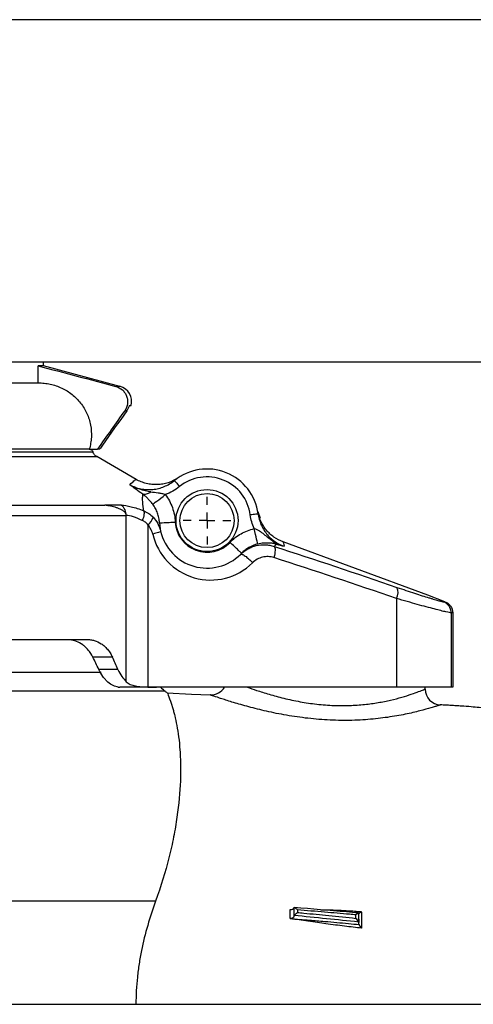
# Model space of a CAD drawing. Units: inches. Extents: x -0.9 to 9.06, y 0 to 7.13.
# Drawn here: x 3.01 to 3.89, y 5.22 to 7.13 of the extents above; entities that cross this region are included whole.
import ezdxf

# ---------------------------------------------------------------- set-up
doc = ezdxf.new("R2010")
doc.units = ezdxf.units.IN
doc.header["$MEASUREMENT"] = 0
for name, color, linetype in [('NETAFIM-L-DETL-013M', 1, 'Continuous'), ('NETAFIM-L-DETL-TEXT-LEADER-025M', 2, 'Continuous'), ('NETAFIM-LG-DETL-ANNO', 1, 'Continuous')]:
    doc.layers.add(name, color=color, linetype=linetype)

msp = doc.modelspace()

# ---------------------------------------------------------------- linework, layer by layer
at = {"layer": 'NETAFIM-L-DETL-013M'}
for p, q in [((2.0159, 6.4645), (3.0573, 6.4645)), ((3.0573, 6.4569), (3.0573, 6.4645)), ((3.0468, 6.424), (3.0468, 6.4569)), ((3.0573, 6.4569), (3.0468, 6.4569)), ((3.2045, 6.4174), (3.0573, 6.4569)), ((2.0159, 6.424), (3.0468, 6.424)), ((3.2045, 6.4174), (3.1965, 6.4174)), ((3.2178, 6.3703), (3.2138, 6.3703)), ((3.2224, 6.3803), (3.2263, 6.3803)), ((3.1454, 6.2962), (2.9837, 6.2962)), ((3.1528, 6.2906), (2.991, 6.2906)), ((3.1454, 6.2962), (3.1612, 6.2962)), ((3.1655, 6.2962), (3.1612, 6.2962)), ((2.9913, 6.2817), (3.1599, 6.2817)), ((3.2357, 6.2379), (3.1599, 6.2817)), ((3.3099, 6.2357), (3.3101, 6.2355)), ((3.3101, 6.2355), (3.3107, 6.2348)), ((3.3107, 6.2348), (3.3115, 6.2337)), ((3.3115, 6.2337), (3.3127, 6.2322)), ((3.3127, 6.2322), (3.3142, 6.2304)), ((3.3142, 6.2304), (3.3159, 6.2283)), ((3.3159, 6.2283), (3.3177, 6.2261)), ((3.3177, 6.2261), (3.3196, 6.2238)), ((3.2729, 6.1937), (3.276, 6.196)), ((3.276, 6.196), (3.2795, 6.1987)), ((3.2795, 6.1987), (3.2835, 6.2017)), ((3.2835, 6.2017), (3.2878, 6.205)), ((3.2878, 6.205), (3.2922, 6.2084)), ((3.3726, 6.189), (3.3726, 6.2043)), ((1.7388, 6.188), (3.1753, 6.188)), ((3.268, 6.1899), (3.2689, 6.1906)), ((3.2689, 6.1906), (3.2706, 6.1919)), ((3.2706, 6.1919), (3.2729, 6.1937)), ((3.4706, 6.1757), (3.4751, 6.163)), ((1.7273, 6.1681), (3.2169, 6.1681)), ((3.2169, 5.8473), (3.2169, 6.1681)), ((3.342, 6.1584), (3.3267, 6.1584)), ((3.3726, 6.1584), (3.3573, 6.1584)), ((3.3726, 6.1584), (3.3726, 6.1737)), ((3.3726, 6.1584), (3.3726, 6.1431)), ((3.3726, 6.1584), (3.3879, 6.1584)), ((3.4032, 6.1584), (3.4185, 6.1584)), ((3.459, 6.1696), (3.4561, 6.1692)), ((3.4619, 6.17), (3.459, 6.1696)), ((3.4645, 6.1703), (3.4619, 6.17)), ((3.4668, 6.1706), (3.4645, 6.1703)), ((3.4687, 6.1709), (3.4668, 6.1706)), ((3.4701, 6.171), (3.4687, 6.1709)), ((3.471, 6.1712), (3.4701, 6.171)), ((3.4712, 6.1712), (3.471, 6.1712)), ((3.2586, 6.1498), (3.2586, 5.8372)), ((3.2809, 6.154), (3.2825, 6.1421)), ((3.283, 6.139), (3.2831, 6.1376)), ((3.4649, 6.1373), (3.4636, 6.1429)), ((3.3726, 6.1278), (3.3726, 6.1125)), ((3.4661, 6.1318), (3.4649, 6.1373)), ((3.4673, 6.1268), (3.4661, 6.1318)), ((3.4683, 6.1224), (3.4673, 6.1268)), ((3.4691, 6.1186), (3.4683, 6.1224)), ((3.4698, 6.1158), (3.4691, 6.1186)), ((3.4702, 6.1139), (3.4698, 6.1158)), ((3.4704, 6.1131), (3.4702, 6.1139)), ((3.7984, 6.0141), (3.5194, 6.1172)), ((3.4372, 6.0932), (3.438, 6.094)), ((3.7383, 6.008), (3.7383, 5.837)), ((3.8317, 6.0017), (3.7984, 6.0141)), ((3.8287, 6.0017), (3.8317, 6.0017)), ((3.8436, 5.9802), (3.8436, 5.837)), ((3.8467, 5.9802), (3.8436, 5.9802)), ((3.8467, 5.9802), (3.8467, 5.837)), ((1.7273, 5.9288), (3.1408, 5.9288)), ((3.1076, 5.9288), (3.1076, 5.9284)), ((3.19, 5.8948), (3.1524, 5.8948)), ((1.8779, 5.8657), (3.1682, 5.8657)), ((3.2008, 5.8711), (3.1637, 5.8711)), ((3.275, 5.837), (3.2042, 5.837)), ((3.7383, 5.837), (3.275, 5.837)), ((3.8436, 5.837), (3.7383, 5.837)), ((3.7935, 5.8332), (3.7935, 5.837)), ((3.8467, 5.837), (3.8436, 5.837)), ((3.2916, 5.8289), (1.8616, 5.8289)), ((3.296, 5.8256), (3.3424, 5.8235)), ((3.3424, 5.8235), (3.3789, 5.8219)), ((3.2734, 5.4238), (1.8734, 5.4238)), ((3.5921, 5.4073), (3.6062, 5.4072)), ((3.6656, 5.3797), (3.6653, 5.3827))]:
    msp.add_line(p, q, dxfattribs=at)
for radius in [0.0598, 0.0522]:
    msp.add_circle((3.3726, 6.1584), radius, dxfattribs=at)
for centre, radius, start, end in [((3.1966, 6.3879), 0.0306, 345.7854, 75), ((3.3726, 6.1584), 0.0995, 7.3799, 129.0423), ((3.3726, 6.1584), 0.0842, 7.3799, 129.0423), ((3.193, 6.1687), 0.0239, 358.5924, 53.8934), ((3.239, 6.1733), 0.0306, 309.8562, 344.1324), ((3.3726, 6.1584), 0.0918, 193.0803, 314.736), ((3.3726, 6.1584), 0.0612, 182.784, 316.5449), ((3.3797, 6.1584), 0.1148, 193.0881, 314.736), ((3.7162, 6.0195), 0.0249, 332.4017, 23.5867), ((3.8207, 5.9802), 0.023, 359.9581, 69.6019), ((3.319, 5.8657), 0.0459, 218.6756, 233.3288), ((3.3802, 5.8525), 0.0306, 267.5, 329.5316), ((2.99, 5.4238), 0.5051, 52.7072, 53.3288), ((3.8241, 5.8332), 0.0306, 180, 267.4551)]:
    msp.add_arc(centre, radius, start, end, dxfattribs=at)
for centre, major_axis, ratio, start_param, end_param in [((2.5308, 5.2057), (0, 1.1594), 0.666667, 5.323707, 5.348871), ((2.5308, 5.2057), (0, 1.2053), 0.666667, 5.297249, 5.320998), ((3.275, 5.9135), (0.2355, 0), 0.32492, 4.642965, 4.712389)]:
    msp.add_ellipse(centre, major_axis=major_axis, ratio=ratio, start_param=start_param, end_param=end_param, dxfattribs=at)
for points in [[(3.0468, 6.4569), (3.0967, 6.4438), (3.1466, 6.4306), (3.1965, 6.4174)], [(3.2138, 6.3703), (3.1963, 6.3456), (3.1788, 6.3209), (3.1612, 6.2962)], [(3.3196, 6.2238), (3.3113, 6.2171), (3.3022, 6.212), (3.2922, 6.2084)], [(3.5066, 6.1129), (3.5038, 6.1142), (3.5014, 6.1164), (3.4996, 6.1193)], [(3.502, 6.1085), (3.5813, 6.0831), (3.6602, 6.0566), (3.739, 6.0295)], [(3.5066, 6.1129), (3.5116, 6.1114), (3.5165, 6.1101), (3.5212, 6.1087)], [(3.7383, 6.008), (3.6596, 6.0351), (3.5807, 6.0615), (3.5015, 6.0869)], [(3.2015, 5.8371), (3.2023, 5.837), (3.2032, 5.837), (3.2042, 5.837)], [(3.5329, 5.3901), (3.533, 5.3961), (3.5331, 5.4021), (3.5332, 5.408)], [(3.54, 5.4107), (3.5401, 5.4109), (3.5402, 5.4111), (3.5402, 5.4112)], [(3.5471, 5.4071), (3.547, 5.4054), (3.547, 5.4038), (3.547, 5.4022)], [(3.66, 5.3907), (3.66, 5.393), (3.6599, 5.3952), (3.6599, 5.3975)], [(3.665, 5.401), (3.6651, 5.395), (3.6652, 5.3888), (3.6653, 5.3827)], [(3.6651, 5.4005), (3.6651, 5.4008), (3.665, 5.401), (3.665, 5.401)], [(3.6656, 5.3797), (3.6654, 5.3865), (3.6653, 5.3933), (3.6652, 5.4)], [(3.5408, 5.3962), (3.5402, 5.3956), (3.54, 5.3949), (3.5399, 5.3942)], [(3.6652, 5.3836), (3.6237, 5.3878), (3.5822, 5.392), (3.5408, 5.3962)], [(3.6653, 5.3827), (3.6653, 5.383), (3.6653, 5.3833), (3.6652, 5.3836)], [(3.6659, 5.3787), (3.6657, 5.379), (3.6656, 5.3793), (3.6656, 5.3797)]]:
    msp.add_open_spline(points, degree=3, dxfattribs=at)
for points, knots in [([(3.0468, 6.424), (3.0507, 6.4241), (3.0546, 6.4239), (3.0625, 6.4231), (3.0664, 6.4225), (3.0778, 6.4201), (3.0852, 6.4176), (3.0959, 6.4125), (3.0994, 6.4106), (3.106, 6.4065), (3.1092, 6.4042), (3.1153, 6.3994), (3.1182, 6.3968), (3.1237, 6.3912), (3.1263, 6.3882), (3.1336, 6.379), (3.1376, 6.3723), (3.1441, 6.3579), (3.1465, 6.3505), (3.1494, 6.3351), (3.1499, 6.3272), (3.1493, 6.3154), (3.1488, 6.3114), (3.1475, 6.3037), (3.1466, 6.2999), (3.1454, 6.2962)], [0, 0, 0, 0, 0.0625, 0.0625, 0.125, 0.125, 0.25, 0.25, 0.3125, 0.3125, 0.375, 0.375, 0.4375, 0.4375, 0.5, 0.5, 0.625, 0.625, 0.75, 0.75, 0.875, 0.875, 0.9375, 0.9375, 1, 1, 1, 1]), ([(3.1965, 6.4174), (3.2012, 6.4162), (3.2057, 6.4138), (3.2111, 6.4089), (3.2128, 6.407), (3.2155, 6.4029), (3.2167, 6.4007), (3.2184, 6.3961), (3.219, 6.3937), (3.2195, 6.3888), (3.2195, 6.3864), (3.2185, 6.3791), (3.2167, 6.3743), (3.2138, 6.3703)], [0, 0, 0, 0, 0.25, 0.25, 0.375, 0.375, 0.5, 0.5, 0.625, 0.625, 0.75, 0.75, 1, 1, 1, 1]), ([(3.2178, 6.3703), (3.2022, 6.3481), (3.1866, 6.326), (3.1709, 6.3038), (3.1691, 6.3013), (3.1673, 6.2987), (3.1655, 6.2962)], [0.006425482, 0.006425482, 0.006425482, 0.006425482, 0.01173763, 0.01173763, 0.01173763, 0.012351926, 0.012351926, 0.012351926, 0.012351926]), ([(3.2224, 6.3803), (3.222, 6.3785), (3.2213, 6.3768), (3.2198, 6.3734), (3.2188, 6.3718), (3.2178, 6.3703)], [0, 0, 0, 0, 0.5, 0.5, 1, 1, 1, 1]), ([(3.1455, 6.2962), (3.1471, 6.2962), (3.1487, 6.2956), (3.1514, 6.2936), (3.1524, 6.2922), (3.1528, 6.2906)], [0, 0, 0, 0, 0.5, 0.5, 1, 1, 1, 1]), ([(3.1599, 6.2817), (3.1582, 6.2826), (3.1567, 6.2839), (3.1543, 6.287), (3.1534, 6.2888), (3.1528, 6.2906)], [0, 0, 0, 0, 0.5, 0.5, 1, 1, 1, 1]), ([(3.2235, 6.2276), (3.2268, 6.2307), (3.2296, 6.233), (3.2327, 6.2356), (3.2336, 6.2363), (3.235, 6.2373), (3.2354, 6.2377), (3.2357, 6.2379)], [0, 0, 0, 0, 0.5, 0.5, 0.75, 0.75, 1, 1, 1, 1]), ([(3.2235, 6.2276), (3.2303, 6.2238), (3.2375, 6.2212), (3.2488, 6.2189), (3.2526, 6.2184), (3.2603, 6.218), (3.2641, 6.2181), (3.2717, 6.2188), (3.2755, 6.2195), (3.283, 6.2213), (3.2866, 6.2225), (3.2937, 6.2254), (3.2971, 6.2271), (3.3038, 6.231), (3.3069, 6.2332), (3.3099, 6.2357)], [0, 0, 0, 0, 0.25, 0.25, 0.375, 0.375, 0.5, 0.5, 0.625, 0.625, 0.75, 0.75, 0.875, 0.875, 1, 1, 1, 1]), ([(3.3169, 6.2408), (3.3109, 6.2368), (3.3045, 6.2337), (3.2943, 6.2304), (3.2908, 6.2295), (3.2838, 6.2282), (3.2803, 6.2279), (3.2732, 6.2276), (3.2696, 6.2277), (3.2625, 6.2285), (3.2555, 6.2297), (3.2487, 6.2319), (3.2421, 6.2345), (3.2388, 6.2361), (3.2357, 6.2379)], [0, 0, 0, 0, 0.25, 0.25, 0.375, 0.375, 0.5, 0.5, 0.625, 0.625, 0.75, 0.875, 0.875, 1, 1, 1, 1]), ([(3.3156, 6.2399), (3.3153, 6.2398), (3.3144, 6.2391), (3.3118, 6.2371), (3.3099, 6.2357)], [0, 0, 0, 0, 0.306412, 1, 1, 1, 1]), ([(3.2641, 6.2139), (3.257, 6.2149), (3.25, 6.2165), (3.2398, 6.2198), (3.2364, 6.2211), (3.2298, 6.2241), (3.2266, 6.2257), (3.2235, 6.2276)], [0, 0, 0, 0, 0.5, 0.5, 0.75, 0.75, 1, 1, 1, 1]), ([(3.2487, 6.2094), (3.2439, 6.2126), (3.2396, 6.2157), (3.2313, 6.2217), (3.2273, 6.2247), (3.2235, 6.2276)], [0, 0, 0, 0, 0.5, 0.5, 1, 1, 1, 1]), ([(3.2487, 6.2094), (3.2507, 6.2088), (3.2532, 6.209), (3.2585, 6.2105), (3.2613, 6.2119), (3.2641, 6.2139)], [0, 0, 0, 0, 0.5, 0.5, 1, 1, 1, 1]), ([(3.2641, 6.2139), (3.2688, 6.2133), (3.2736, 6.2128), (3.2806, 6.2117), (3.283, 6.2113), (3.2876, 6.2102), (3.2899, 6.2095), (3.2922, 6.2084)], [0, 0, 0, 0, 0.5, 0.5, 0.75, 0.75, 1, 1, 1, 1]), ([(3.2506, 6.1772), (3.2504, 6.1783), (3.25, 6.1805), (3.2496, 6.1836), (3.2492, 6.1866), (3.2489, 6.1896), (3.2487, 6.1925), (3.2485, 6.1961), (3.2484, 6.2004), (3.2485, 6.2052), (3.2486, 6.208), (3.2487, 6.2094)], [0, 0, 0, 0, 0.081762, 0.16401, 0.246774, 0.330084, 0.413968, 0.498456, 0.664381, 0.83147, 1, 1, 1, 1]), ([(3.268, 6.1899), (3.2664, 6.1921), (3.2647, 6.1941), (3.2614, 6.1978), (3.2598, 6.1996), (3.2565, 6.2028), (3.2549, 6.2042), (3.2518, 6.2069), (3.2502, 6.2082), (3.2487, 6.2094)], [0, 0, 0, 0, 0.25, 0.25, 0.5, 0.5, 0.75, 0.75, 1, 1, 1, 1]), ([(3.2922, 6.2084), (3.298, 6.2007), (3.3025, 6.1924), (3.3074, 6.1789), (3.3087, 6.1743), (3.3106, 6.165), (3.3112, 6.1602), (3.3114, 6.1554)], [0, 0, 0, 0, 0.5, 0.5, 0.75, 0.75, 1, 1, 1, 1]), ([(3.2071, 6.188), (3.2021, 6.188), (3.1969, 6.188), (3.189, 6.188), (3.1863, 6.188), (3.1808, 6.188), (3.1781, 6.188), (3.1753, 6.188)], [0, 0, 0, 0, 0.5, 0.5, 0.75, 0.75, 1, 1, 1, 1]), ([(3.2169, 6.1681), (3.2169, 6.1695), (3.2165, 6.1708), (3.2153, 6.173), (3.2146, 6.1739), (3.2123, 6.1762), (3.2106, 6.1774), (3.2071, 6.1794), (3.2053, 6.1803), (3.2016, 6.1818), (3.1998, 6.1825), (3.1943, 6.1843), (3.1905, 6.1852), (3.1829, 6.1868), (3.1791, 6.1875), (3.1753, 6.188)], [0, 0, 0, 0, 0.0625, 0.0625, 0.125, 0.125, 0.25, 0.25, 0.375, 0.375, 0.5, 0.5, 0.75, 0.75, 1, 1, 1, 1]), ([(3.2071, 6.188), (3.2124, 6.188), (3.2188, 6.187), (3.2338, 6.1833), (3.2419, 6.1806), (3.2506, 6.1772)], [0, 0, 0, 0, 0.5, 0.5, 1, 1, 1, 1]), ([(3.2506, 6.1772), (3.2513, 6.1758), (3.2514, 6.1731), (3.2505, 6.1665), (3.2494, 6.1625), (3.2478, 6.1585)], [0, 0, 0, 0, 0.5, 0.5, 1, 1, 1, 1]), ([(3.2506, 6.1772), (3.2522, 6.1765), (3.2539, 6.1757), (3.257, 6.174), (3.2586, 6.1731), (3.2631, 6.17), (3.2659, 6.1676), (3.2685, 6.1649)], [0, 0, 0, 0, 0.25, 0.25, 0.5, 0.5, 1, 1, 1, 1]), ([(3.2809, 6.1539), (3.2808, 6.1555), (3.2806, 6.1572), (3.2803, 6.1604), (3.28, 6.162), (3.2791, 6.1667), (3.2782, 6.1698), (3.2761, 6.1759), (3.2747, 6.1789), (3.2717, 6.1846), (3.27, 6.1873), (3.268, 6.1899)], [0, 0, 0, 0, 0.125, 0.125, 0.25, 0.25, 0.5, 0.5, 0.75, 0.75, 1, 1, 1, 1]), ([(3.5194, 6.1172), (3.5131, 6.1195), (3.5072, 6.1226), (3.4991, 6.1284), (3.4965, 6.1305), (3.4916, 6.135), (3.4893, 6.1374), (3.485, 6.1425), (3.4831, 6.1452), (3.4795, 6.1508), (3.4779, 6.1538), (3.4737, 6.1628), (3.4717, 6.1691), (3.4706, 6.1757)], [0, 0, 0, 0, 0.25, 0.25, 0.375, 0.375, 0.5, 0.5, 0.625, 0.625, 0.75, 0.75, 1, 1, 1, 1]), ([(3.2478, 6.1585), (3.2417, 6.1614), (3.236, 6.1638), (3.2254, 6.1672), (3.2208, 6.1681), (3.2169, 6.1681)], [0, 0, 0, 0, 0.5, 0.5, 1, 1, 1, 1]), ([(3.2586, 6.1498), (3.2572, 6.1518), (3.2555, 6.1535), (3.2528, 6.1557), (3.2518, 6.1564), (3.2498, 6.1575), (3.2488, 6.158), (3.2478, 6.1585)], [0, 0, 0, 0, 0.5, 0.5, 0.75, 0.75, 1, 1, 1, 1]), ([(3.2685, 6.1649), (3.2721, 6.1612), (3.2751, 6.157), (3.2788, 6.1501), (3.2799, 6.1477), (3.2813, 6.144), (3.2817, 6.1427), (3.2825, 6.1402), (3.2828, 6.1389), (3.2831, 6.1376)], [0, 0, 0, 0, 0.5, 0.5, 0.75, 0.75, 0.875, 0.875, 1, 1, 1, 1]), ([(3.4636, 6.1429), (3.4617, 6.147), (3.4601, 6.1514), (3.4576, 6.1602), (3.4567, 6.1647), (3.4561, 6.1692)], [0, 0, 0, 0, 0.5, 0.5, 1, 1, 1, 1]), ([(3.4712, 6.1712), (3.4722, 6.1642), (3.474, 6.1574), (3.4781, 6.1478), (3.4797, 6.1446), (3.4833, 6.1386), (3.4853, 6.1357), (3.4918, 6.1275), (3.497, 6.1226), (3.5055, 6.1165), (3.5084, 6.1147), (3.5146, 6.1114), (3.5179, 6.1099), (3.5212, 6.1087)], [0, 0, 0, 0, 0.25, 0.25, 0.375, 0.375, 0.5, 0.5, 0.75, 0.75, 0.875, 0.875, 1, 1, 1, 1]), ([(3.4718, 6.1715), (3.4718, 6.1716), (3.4718, 6.1717), (3.4718, 6.1713), (3.4719, 6.1711)], [0, 0, 0, 0, 0.574589, 1, 1, 1, 1]), ([(3.2679, 6.1324), (3.2671, 6.1357), (3.266, 6.1388), (3.2629, 6.1447), (3.2609, 6.1474), (3.2586, 6.1498)], [0, 0, 0, 0, 0.5, 0.5, 1, 1, 1, 1]), ([(3.2831, 6.1376), (3.2832, 6.1373), (3.2818, 6.1366), (3.2763, 6.1347), (3.2723, 6.1336), (3.2679, 6.1324)], [0, 0, 0, 0, 0.5, 0.5, 1, 1, 1, 1]), ([(3.2809, 6.154), (3.2809, 6.154), (3.2817, 6.154), (3.2847, 6.1541), (3.287, 6.1543), (3.2926, 6.1545), (3.296, 6.1547), (3.3034, 6.1551), (3.3074, 6.1552), (3.3114, 6.1554)], [0, 0, 0, 0, 0.25, 0.25, 0.5, 0.5, 0.75, 0.75, 1, 1, 1, 1]), ([(3.417, 6.1163), (3.4233, 6.1229), (3.4304, 6.1285), (3.4422, 6.1353), (3.4463, 6.1372), (3.4548, 6.1405), (3.4591, 6.1419), (3.4636, 6.1429)], [0, 0, 0, 0, 0.5, 0.5, 0.75, 0.75, 1, 1, 1, 1]), ([(3.4636, 6.1429), (3.4655, 6.1426), (3.4672, 6.1421), (3.4705, 6.1405), (3.4721, 6.1396), (3.4766, 6.1366), (3.4794, 6.1344), (3.4851, 6.1299), (3.4879, 6.1277), (3.4936, 6.1234), (3.4966, 6.1213), (3.4996, 6.1193)], [0, 0, 0, 0, 0.125, 0.125, 0.25, 0.25, 0.5, 0.5, 0.75, 0.75, 1, 1, 1, 1]), ([(3.4996, 6.1193), (3.503, 6.1171), (3.5065, 6.1151), (3.5137, 6.1116), (3.5174, 6.11), (3.5212, 6.1087)], [0, 0, 0, 0, 0.5, 0.5, 1, 1, 1, 1]), ([(3.4392, 6.0953), (3.4392, 6.0953), (3.4387, 6.0958), (3.4364, 6.0979), (3.4348, 6.0995), (3.4307, 6.1034), (3.4282, 6.1057), (3.4228, 6.1108), (3.4199, 6.1136), (3.417, 6.1163)], [0, 0, 0, 0, 0.25, 0.25, 0.5, 0.5, 0.75, 0.75, 1, 1, 1, 1]), ([(3.4372, 6.0932), (3.4383, 6.0942), (3.4394, 6.0952), (3.4416, 6.0971), (3.4427, 6.0981), (3.4462, 6.1007), (3.4487, 6.1023), (3.4538, 6.1051), (3.4565, 6.1064), (3.4619, 6.1085), (3.4647, 6.1093), (3.4732, 6.1113), (3.4791, 6.1119), (3.4878, 6.1115), (3.4907, 6.1112), (3.495, 6.1104), (3.4964, 6.1101), (3.4992, 6.1094), (3.5007, 6.1089), (3.502, 6.1085)], [0, 0, 0, 0, 0.0625, 0.0625, 0.125, 0.125, 0.25, 0.25, 0.375, 0.375, 0.5, 0.5, 0.75, 0.75, 0.875, 0.875, 0.9375, 0.9375, 1, 1, 1, 1]), ([(3.4704, 6.1131), (3.4644, 6.1117), (3.4588, 6.1095), (3.4509, 6.105), (3.4484, 6.1033), (3.4448, 6.1005), (3.4436, 6.0995), (3.4414, 6.0974), (3.4403, 6.0963), (3.4392, 6.0953)], [0, 0, 0, 0, 0.5, 0.5, 0.75, 0.75, 0.875, 0.875, 1, 1, 1, 1]), ([(3.5066, 6.1129), (3.5042, 6.1135), (3.5019, 6.1139), (3.4969, 6.1146), (3.4943, 6.1149), (3.4885, 6.1151), (3.4853, 6.1151), (3.48, 6.1147), (3.4781, 6.1145), (3.4743, 6.1139), (3.4724, 6.1135), (3.4704, 6.1131)], [0, 0, 0, 0, 0.25, 0.25, 0.5, 0.5, 0.75, 0.75, 0.875, 0.875, 1, 1, 1, 1]), ([(3.502, 6.1085), (3.5033, 6.1075), (3.504, 6.1047), (3.5038, 6.097), (3.503, 6.092), (3.5015, 6.0869)], [0, 0, 0, 0, 0.5, 0.5, 1, 1, 1, 1]), ([(3.5066, 6.1129), (3.5062, 6.1126), (3.5056, 6.1119), (3.5045, 6.1108), (3.5033, 6.1097), (3.5025, 6.1089), (3.502, 6.1085)], [0, 0, 0, 0, 0.247303, 0.496351, 0.747223, 1, 1, 1, 1]), ([(3.5194, 6.1172), (3.5195, 6.1168), (3.5197, 6.1159), (3.5203, 6.1131), (3.5208, 6.1111), (3.5212, 6.1087)], [0, 0, 0, 0, 0.5, 0.5, 1, 1, 1, 1]), ([(3.4372, 6.0932), (3.4378, 6.0937), (3.4389, 6.0937), (3.4419, 6.0926), (3.4439, 6.0915), (3.4484, 6.0884), (3.4508, 6.0864), (3.4558, 6.0819), (3.4582, 6.0794), (3.4605, 6.0769)], [0, 0, 0, 0, 0.25, 0.25, 0.5, 0.5, 0.75, 0.75, 1, 1, 1, 1]), ([(3.5015, 6.0869), (3.4979, 6.0881), (3.4943, 6.0887), (3.4888, 6.0889), (3.487, 6.0888), (3.4833, 6.0884), (3.4815, 6.0881), (3.4761, 6.0868), (3.4726, 6.0854), (3.4662, 6.0818), (3.4632, 6.0796), (3.4605, 6.0769)], [0, 0, 0, 0, 0.25, 0.25, 0.375, 0.375, 0.5, 0.5, 0.75, 0.75, 1, 1, 1, 1]), ([(3.739, 6.0295), (3.751, 6.0254), (3.7622, 6.0216), (3.7779, 6.0165), (3.783, 6.0149), (3.7923, 6.0119), (3.7966, 6.0106), (3.8026, 6.0088), (3.8045, 6.0082), (3.8082, 6.0071), (3.8099, 6.0066), (3.8148, 6.0051), (3.8176, 6.0043), (3.8223, 6.0031), (3.8243, 6.0026), (3.8272, 6.0019), (3.8282, 6.0017), (3.8287, 6.0017)], [0, 0, 0, 0, 0.25, 0.25, 0.375, 0.375, 0.5, 0.5, 0.5625, 0.5625, 0.625, 0.625, 0.75, 0.75, 0.875, 0.875, 1, 1, 1, 1]), ([(3.8436, 5.9802), (3.8425, 5.9802), (3.8391, 5.9808), (3.8322, 5.9825), (3.8306, 5.9828), (3.8273, 5.9836), (3.8256, 5.984), (3.8199, 5.9855), (3.8157, 5.9865), (3.8063, 5.989), (3.8011, 5.9904), (3.7901, 5.9933), (3.7843, 5.9949), (3.7721, 5.9983), (3.7656, 6.0001), (3.7522, 6.0039), (3.7453, 6.0059), (3.7383, 6.008)], [0, 0, 0, 0, 0.25, 0.25, 0.3125, 0.3125, 0.375, 0.375, 0.5, 0.5, 0.625, 0.625, 0.75, 0.75, 0.875, 0.875, 1, 1, 1, 1]), ([(3.8317, 6.0017), (3.8339, 6.0009), (3.8359, 5.9998), (3.8396, 5.9969), (3.8412, 5.9952), (3.8452, 5.9895), (3.8467, 5.9849), (3.8467, 5.9802)], [0, 0, 0, 0, 0.25, 0.25, 0.5, 0.5, 1, 1, 1, 1]), ([(3.1408, 5.9288), (3.1432, 5.9288), (3.1456, 5.9287), (3.1504, 5.928), (3.1528, 5.9275), (3.1598, 5.9255), (3.1643, 5.9235), (3.1707, 5.9194), (3.1728, 5.9178), (3.1767, 5.9142), (3.1786, 5.9122), (3.1822, 5.9079), (3.184, 5.9056), (3.1872, 5.9004), (3.1887, 5.8977), (3.19, 5.8948)], [0, 0, 0, 0, 0.125, 0.125, 0.25, 0.25, 0.5, 0.5, 0.625, 0.625, 0.75, 0.75, 0.875, 0.875, 1, 1, 1, 1]), ([(3.1524, 5.8948), (3.1498, 5.8999), (3.1468, 5.9046), (3.1419, 5.9105), (3.1401, 5.9123), (3.1365, 5.9157), (3.1347, 5.9172), (3.1289, 5.9214), (3.1249, 5.9235), (3.1165, 5.9267), (3.1121, 5.9278), (3.1076, 5.9284)], [0, 0, 0, 0, 0.25, 0.25, 0.375, 0.375, 0.5, 0.5, 0.75, 0.75, 1, 1, 1, 1]), ([(3.2015, 5.8371), (3.1982, 5.8374), (3.1948, 5.8384), (3.188, 5.8417), (3.1846, 5.8439), (3.1797, 5.8482), (3.1781, 5.8498), (3.1749, 5.8533), (3.1734, 5.8552), (3.1689, 5.8613), (3.1662, 5.8659), (3.1637, 5.8711)], [0, 0, 0, 0, 0.25, 0.25, 0.5, 0.5, 0.625, 0.625, 0.75, 0.75, 1, 1, 1, 1]), ([(3.2008, 5.8711), (3.203, 5.866), (3.2055, 5.8615), (3.211, 5.8536), (3.2139, 5.8501), (3.2169, 5.8473)], [0, 0, 0, 0, 0.5, 0.5, 1, 1, 1, 1]), ([(3.2169, 5.8473), (3.2191, 5.8452), (3.2217, 5.8436), (3.2275, 5.8409), (3.2308, 5.84), (3.2379, 5.8385), (3.2418, 5.8381), (3.25, 5.8375), (3.2542, 5.8373), (3.2586, 5.8372)], [0, 0, 0, 0, 0.25, 0.25, 0.5, 0.5, 0.75, 0.75, 1, 1, 1, 1]), ([(3.4504, 5.837), (3.4561, 5.8349), (3.4686, 5.8305), (3.4923, 5.8229), (3.5205, 5.8153), (3.5515, 5.8086), (3.5844, 5.8037), (3.6166, 5.8012), (3.6479, 5.8012), (3.6765, 5.8032), (3.7032, 5.8069), (3.7274, 5.8118), (3.7491, 5.8175), (3.7676, 5.8234), (3.7817, 5.8285), (3.7915, 5.8323), (3.7928, 5.8329), (3.7935, 5.8332)], [0, 0, 0, 0, 0.058284, 0.125472, 0.194863, 0.266337, 0.334143, 0.40428, 0.466521, 0.530661, 0.591653, 0.654203, 0.719342, 0.786198, 0.854236, 0.924438, 1, 1, 1, 1]), ([(3.296, 5.8256), (3.296, 5.8256), (3.2971, 5.8232), (3.3007, 5.8138), (3.3033, 5.8068), (3.3068, 5.7952), (3.3075, 5.7927), (3.3089, 5.7874), (3.3097, 5.7847), (3.3118, 5.776), (3.3131, 5.7697), (3.3169, 5.7492), (3.3191, 5.7334), (3.3207, 5.711), (3.3209, 5.7064), (3.3213, 5.6968), (3.3215, 5.6919), (3.3217, 5.6769), (3.3216, 5.6665), (3.3203, 5.6341), (3.3183, 5.6109), (3.3129, 5.5738), (3.3108, 5.561), (3.3069, 5.5413), (3.3055, 5.5346), (3.3025, 5.5212), (3.3009, 5.5145), (3.2924, 5.4804), (3.2839, 5.4524), (3.2734, 5.4238)], [0, 0, 0, 0, 0.125, 0.125, 0.25, 0.25, 0.28125, 0.28125, 0.3125, 0.3125, 0.375, 0.375, 0.5, 0.5, 0.53125, 0.53125, 0.5625, 0.5625, 0.625, 0.625, 0.75, 0.75, 0.8125, 0.8125, 0.84375, 0.84375, 0.875, 0.875, 1, 1, 1, 1]), ([(3.8227, 5.8026), (3.8227, 5.8026), (3.8212, 5.8021), (3.8166, 5.8006), (3.8147, 5.8), (3.8102, 5.7986), (3.8075, 5.7978), (3.7987, 5.7952), (3.7916, 5.7932), (3.779, 5.79), (3.7745, 5.7889), (3.7651, 5.7867), (3.7601, 5.7856), (3.7498, 5.7835), (3.7444, 5.7824), (3.733, 5.7804), (3.7271, 5.7795), (3.709, 5.7769), (3.6963, 5.7754), (3.6764, 5.7739), (3.6696, 5.7735), (3.6558, 5.7729), (3.6488, 5.7727), (3.6278, 5.7726), (3.6136, 5.773), (3.5922, 5.7743), (3.585, 5.7749), (3.5708, 5.7763), (3.5638, 5.7771), (3.5499, 5.7789), (3.543, 5.7799), (3.5295, 5.782), (3.5227, 5.7832), (3.5029, 5.7869), (3.4904, 5.7896), (3.4727, 5.7938), (3.4669, 5.7952), (3.4558, 5.7981), (3.4504, 5.7996), (3.435, 5.8039), (3.4258, 5.8066), (3.4136, 5.8104), (3.4098, 5.8116), (3.4027, 5.8139), (3.3995, 5.8149), (3.3909, 5.8178), (3.3865, 5.8193), (3.382, 5.8209), (3.3808, 5.8213), (3.3797, 5.8217), (3.3794, 5.8218), (3.3791, 5.8219), (3.379, 5.8219), (3.3789, 5.8219), (3.3789, 5.8219), (3.3789, 5.8219)], [0, 0, 0, 0, 0.0625, 0.0625, 0.09375, 0.09375, 0.125, 0.125, 0.1875, 0.1875, 0.21875, 0.21875, 0.25, 0.25, 0.28125, 0.28125, 0.3125, 0.3125, 0.375, 0.375, 0.40625, 0.40625, 0.4375, 0.4375, 0.5, 0.5, 0.53125, 0.53125, 0.5625, 0.5625, 0.59375, 0.59375, 0.625, 0.625, 0.6875, 0.6875, 0.71875, 0.71875, 0.75, 0.75, 0.8125, 0.8125, 0.84375, 0.84375, 0.875, 0.875, 0.9375, 0.9375, 0.96875, 0.96875, 0.984375, 0.984375, 0.992188, 0.992188, 1, 1, 1, 1]), ([(4.8942, 5.627), (4.8801, 5.6295), (4.8594, 5.6331), (4.8343, 5.6376), (4.8121, 5.6415), (4.7833, 5.6466), (4.7548, 5.6516), (4.7335, 5.6553), (4.7224, 5.6573), (4.7108, 5.6593), (4.6914, 5.6628), (4.6658, 5.6673), (4.6396, 5.6719), (4.621, 5.6752), (4.6, 5.6789), (4.5762, 5.6831), (4.547, 5.6882), (4.5251, 5.6921), (4.5045, 5.6957), (4.4713, 5.7016), (4.4368, 5.7077), (4.3957, 5.7149), (4.3723, 5.719), (4.3512, 5.7228), (4.3403, 5.7247), (4.3303, 5.7264), (4.3202, 5.7282), (4.3102, 5.73), (4.2964, 5.7324), (4.2814, 5.7351), (4.2539, 5.7399), (4.225, 5.745), (4.1964, 5.75), (4.1794, 5.7531), (4.1664, 5.7553), (4.1545, 5.7574), (4.1434, 5.7594), (4.1325, 5.7613), (4.1215, 5.7632), (4.1108, 5.7651), (4.0979, 5.7674), (4.0833, 5.77), (4.0671, 5.7728), (4.0522, 5.7755), (4.0388, 5.7778), (4.0261, 5.7801), (4.0143, 5.7821), (4.0028, 5.7841), (3.9919, 5.7858), (3.9816, 5.7874), (3.9706, 5.789), (3.959, 5.7906), (3.9471, 5.7921), (3.9342, 5.7937), (3.9179, 5.7955), (3.9003, 5.7973), (3.8811, 5.799), (3.8663, 5.8001), (3.8533, 5.801), (3.8433, 5.8016), (3.8332, 5.8021), (3.8264, 5.8024), (3.8229, 5.8026), (3.8227, 5.8026)], [0.0129375, 0.0129375, 0.0129375, 0.0129375, 0.0354693, 0.0461791, 0.0532039, 0.0709385, 0.0923581, 0.0989194, 0.1050777, 0.1101311, 0.1175777, 0.1361942, 0.1510874, 0.1596116, 0.1659806, 0.1847266, 0.1978388, 0.2128155, 0.2198071, 0.2309161, 0.2660194, 0.2750261, 0.2967582, 0.3035862, 0.3089123, 0.3142384, 0.3195645, 0.3251005, 0.3302451, 0.3417085, 0.3490898, 0.3744202, 0.3879601, 0.3948885, 0.4018169, 0.4087453, 0.4139417, 0.4196297, 0.4262229, 0.4314975, 0.436772, 0.4469126, 0.4548932, 0.4627706, 0.4708543, 0.476418, 0.4830546, 0.4896898, 0.4948714, 0.5005153, 0.5061688, 0.5123809, 0.5190553, 0.5251554, 0.5328087, 0.5451068, 0.5530874, 0.563228, 0.5685025, 0.5737771, 0.5790517, 0.5843262, 0.5845933, 0.5845933, 0.5845933, 0.5845933]), ([(3.2734, 5.4238), (3.2623, 5.3933), (3.2529, 5.3617), (3.2444, 5.32), (3.2429, 5.3116), (3.2403, 5.2945), (3.2392, 5.2858), (3.2364, 5.2599), (3.2355, 5.2424), (3.2355, 5.2248)], [0, 0, 0, 0, 0.5, 0.5, 0.625, 0.625, 0.75, 0.75, 1, 1, 1, 1]), ([(3.5332, 5.408), (3.5347, 5.4078), (3.5363, 5.4081), (3.5388, 5.4091), (3.5397, 5.4098), (3.54, 5.4107)], [0, 0, 0, 0, 0.5, 0.5, 1, 1, 1, 1]), ([(3.5402, 5.4112), (3.5401, 5.4074), (3.5401, 5.4035), (3.54, 5.3996), (3.54, 5.3978), (3.5399, 5.396), (3.5399, 5.3942)], [0, 0, 0, 0, 0.000800041, 0.000800041, 0.000800041, 0.001174299, 0.001174299, 0.001174299, 0.001174299]), ([(3.5402, 5.4112), (3.5403, 5.4116), (3.5406, 5.4118), (3.5416, 5.4116), (3.5422, 5.4112), (3.5442, 5.4099), (3.5457, 5.4085), (3.5471, 5.4071)], [0, 0, 0, 0, 0.25, 0.25, 0.5, 0.5, 1, 1, 1, 1]), ([(3.5408, 5.3962), (3.5415, 5.397), (3.5426, 5.3981), (3.5447, 5.4002), (3.5459, 5.4012), (3.547, 5.4022)], [0, 0, 0, 0, 0.5, 0.5, 1, 1, 1, 1]), ([(3.6648, 5.4011), (3.6572, 5.4018), (3.6159, 5.4053), (3.5746, 5.4088), (3.5409, 5.4117)], [0, 0, 0, 0, 0.184872, 1, 1, 1, 1]), ([(3.547, 5.4022), (3.551, 5.4018), (3.5551, 5.4014), (3.5591, 5.4009), (3.5752, 5.3993), (3.5914, 5.3977), (3.6075, 5.3961), (3.625, 5.3943), (3.6425, 5.3925), (3.66, 5.3907)], [0, 0, 0, 0, 0.0008, 0.0008, 0.0008, 0.004000001, 0.004000001, 0.004000001, 0.007471734, 0.007471734, 0.007471734, 0.007471734]), ([(3.6599, 5.3975), (3.6558, 5.3978), (3.6518, 5.3982), (3.6478, 5.3985), (3.6316, 5.3999), (3.6155, 5.4013), (3.5993, 5.4026), (3.5819, 5.4041), (3.5645, 5.4056), (3.5471, 5.4071)], [0, 0, 0, 0, 0.0008, 0.0008, 0.0008, 0.004000001, 0.004000001, 0.004000001, 0.007451819, 0.007451819, 0.007451819, 0.007451819]), ([(3.6062, 5.4072), (3.6105, 5.4071), (3.619, 5.4068), (3.6317, 5.4063), (3.6445, 5.4055), (3.6574, 5.4047), (3.666, 5.404), (3.6703, 5.4037)], [0, 0, 0, 0, 0.198048, 0.397042, 0.597013, 0.797989, 1, 1, 1, 1]), ([(3.665, 5.401), (3.6649, 5.4013), (3.6642, 5.4009), (3.6623, 5.3995), (3.6611, 5.3985), (3.6599, 5.3975)], [0, 0, 0, 0, 0.5, 0.5, 1, 1, 1, 1]), ([(3.6652, 5.4), (3.6652, 5.4001), (3.6651, 5.4002), (3.6651, 5.4004), (3.6651, 5.4005)], [0, 0, 0, 0, 0.499576, 1, 1, 1, 1]), ([(3.6703, 5.4037), (3.67, 5.4034), (3.6695, 5.4029), (3.6687, 5.4022), (3.668, 5.4017), (3.6675, 5.4013), (3.6668, 5.4007), (3.666, 5.4002), (3.6654, 5.3999), (3.6652, 5.4), (3.6652, 5.4)], [0, 0, 0, 0, 0.123741, 0.235575, 0.335528, 0.423631, 0.499936, 0.688121, 0.853468, 1, 1, 1, 1]), ([(3.6703, 5.4037), (3.6704, 5.4011), (3.6704, 5.3986), (3.6705, 5.3961), (3.6705, 5.3922), (3.6706, 5.3883), (3.6707, 5.3844), (3.6707, 5.3814), (3.6708, 5.3785), (3.6709, 5.3755), (3.6709, 5.3743), (3.6709, 5.373), (3.6709, 5.3718)], [-0.000520042, -0.000520042, -0.000520042, -0.000520042, 0, 0, 0, 0.000800046, 0.000800046, 0.000800046, 0.001400669, 0.001400669, 0.001400669, 0.001654794, 0.001654794, 0.001654794, 0.001654794]), ([(3.5399, 5.3942), (3.5398, 5.393), (3.539, 5.3919), (3.5364, 5.3904), (3.5346, 5.39), (3.5329, 5.3901)], [0, 0, 0, 0, 0.5, 0.5, 1, 1, 1, 1]), ([(3.5329, 5.3901), (3.5453, 5.3892), (3.5676, 5.3875), (3.5977, 5.3851), (3.6227, 5.3829), (3.6448, 5.3808), (3.659, 5.3794), (3.6659, 5.3787)], [0, 0, 0, 0, 0.281215, 0.500129, 0.678334, 0.844951, 1, 1, 1, 1]), ([(3.6709, 5.3718), (3.6655, 5.3724), (3.6545, 5.3736), (3.6376, 5.3756), (3.62, 5.3778), (3.6026, 5.3801), (3.585, 5.3826), (3.562, 5.3859), (3.5444, 5.3885), (3.5329, 5.3901)], [0, 0, 0, 0, 0.116881, 0.239145, 0.366798, 0.499848, 0.617161, 0.749889, 1, 1, 1, 1]), ([(3.6652, 5.3836), (3.6648, 5.3846), (3.664, 5.3859), (3.6621, 5.3883), (3.6611, 5.3896), (3.66, 5.3907)], [0, 0, 0, 0, 0.5, 0.5, 1, 1, 1, 1]), ([(3.6659, 5.3787), (3.6659, 5.3785), (3.6661, 5.3781), (3.6664, 5.3775), (3.6668, 5.3768), (3.6674, 5.3761), (3.668, 5.3753), (3.6686, 5.3744), (3.6694, 5.3735), (3.6702, 5.3726), (3.6707, 5.3721), (3.6709, 5.3718)], [0, 0, 0, 0, 0.0842371, 0.175952, 0.2756528, 0.3837284, 0.5004797, 0.6171473, 0.7505199, 0.8745137, 1, 1, 1, 1])]:
    msp.add_open_spline(points, degree=3, knots=knots, dxfattribs=at)
at = {"layer": 'NETAFIM-L-DETL-TEXT-LEADER-025M'}
for p, q in [((3.021, 6.4645), (6.0816, 6.4645)), ((0.5744, 5.2248), (5.3961, 5.2248))]:
    msp.add_line(p, q, dxfattribs=at)
at = {"layer": 'NETAFIM-LG-DETL-ANNO'}
msp.add_lwpolyline([(0, 0), (9.0625, 0), (9.0625, 7.125), (0, 7.125)], close=True, dxfattribs=at)

doc.saveas('drawing.dxf')
